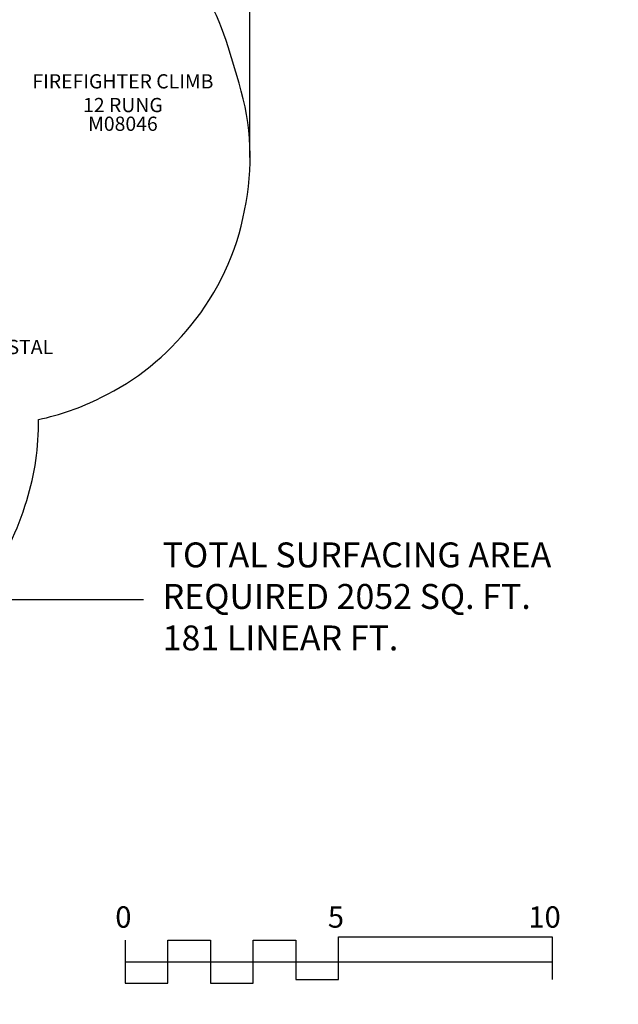
# Model space of a CAD drawing. Units: inches. Extents: x -69 to 877, y -76 to 444.
# Drawn here: x 709 to 877, y -76 to 201 of the extents above; entities that cross this region are included whole.
import ezdxf

# ---------------------------------------------------------------- set-up
doc = ezdxf.new("R2010")
doc.units = ezdxf.units.IN
doc.header["$LTSCALE"] = 12
doc.header["$MEASUREMENT"] = 0
for name, color, linetype in [('14', 2, 'Continuous'), ('2', 7, 'Continuous'), ('20', 7, 'Continuous'), ('33', 20, 'Continuous'), ('8', 7, 'Continuous')]:
    doc.layers.add(name, color=color, linetype=linetype)
doc.styles.add('NORMAL', font='simplex')
doc.styles.get("Standard").update_dxf_attribs({"font": 'romans.shx'})
doc.dimstyles.get("Standard").update_dxf_attribs({"dimscale": 60, "dimtxt": 0.0833, "dimasz": 0.0833, "dimexe": 0.0833, "dimexo": 0.04, "dimgap": 0.09, "dimtad": 0, "dimtih": 1, "dimtoh": 1, "dimdec": 4, "dimzin": 1, "dimdsep": 46, "dimlunit": 4, "dimtxsty": 'Standard', "dimcen": 0.09, "dimclrt": 150, "dimadec": 4, "dimazin": 0, "dimtfac": 1, "dimtdec": 0, "dimtofl": 0, "dimtmove": 0, "dimatfit": 3, "dimfxl": 1, "dimtolj": 1, "dimtzin": 0, "dimarcsym": 0})

# ---------------------------------------------------------------- blocks, each defined once
blk = doc.blocks.new('*D39')
at = {"layer": '33', "color": 0, "lineweight": -2, "transparency": 16777216}
for p, q in [((-18.36, 208.29), (-18.36, 443.69)), ((773.21, 161.83), (773.21, 443.69)), ((-13.36, 438.69), (353.46, 438.69)), ((768.21, 438.69), (401.4, 438.69))]:
    blk.add_line(p, q, dxfattribs=at)
at = {"layer": '33', "color": 0, "transparency": 16777216}
for points in [[(-13.36, 439.52), (-13.36, 437.86), (-18.36, 438.69)], [(768.21, 439.52), (768.21, 437.86), (773.21, 438.69)]]:
    blk.add_solid(points, dxfattribs=at)
at = {"layer": '33', "color": 150, "transparency": 16777216, "insert": (377.43, 438.69), "char_height": 7.5, "attachment_point": 5}
blk.add_mtext('\\A1;66\'-0"', dxfattribs=at)

msp = doc.modelspace()

# ---------------------------------------------------------------- linework, layer by layer
at = {"layer": '14'}
msp.add_lwpolyline([(520.43, -65.37, 0.138884), (558.18, -76.07), (558.55, -76.07, 0.138884), (596.31, -65.37), (617.82, -52.12, 0.132406), (643.51, -24.84), (645.26, -21.59, 0.042573), (650.11, -10.35), (660.14, -1.2, 0.011559), (662.55, 1.1), (664.77, 3.32, 0.01485), (667.71, 6.43), (695.4, 37.63), (698.22, 41.27, 0.089149), (709.99, 63.86), (710.5, 65.49, 0.080303), (713.76, 88.24, 0.064992), (731.34, 94.42, 0.11387), (756.6, 114.68, 0.125688), (771.7, 146.96, 0.12624), (770.15, 182.71), (767.04, 192.98, 0.104044), (752.79, 218.97)], format="xyb", dxfattribs=at)
at = {"layer": '2'}
for points in [[(738.12, -58.09), (738.12, -70.09), (750.12, -70.09), (750.12, -58.09), (762.12, -58.09), (762.12, -70.09), (774.12, -70.09), (774.12, -58.09), (786.12, -58.09), (786.12, -69.09), (798.12, -69.09), (798.12, -57.09), (858.12, -57.09), (858.12, -69.09)], [(738.12, -64.09), (858.12, -64.09)]]:
    msp.add_lwpolyline(points, dxfattribs=at)

# ---------------------------------------------------------------- texts
for s, p in [('0', (735.37, -54.54)), ('5', (795.09, -54.54)), ('10', (851.42, -54.54))]:
    msp.add_text(s, height=6, dxfattribs=at).set_placement(p)
at = {"layer": '2', "color": 150, "insert": (748.68, 37.63), "char_height": 7, "attachment_point": 4}
msp.add_mtext('TOTAL SURFACING AREA\\PREQUIRED 2052 SQ. FT.\\P181 LINEAR FT.', dxfattribs=at)
at = {"layer": '20', "insert": (737.51, 173.35), "char_height": 4, "width": 117.3365, "attachment_point": 2, "style": 'NORMAL'}
msp.add_mtext('\\pt76;M08046', dxfattribs=at)
at = {"layer": '8', "char_height": 4, "width": 117.3365, "attachment_point": 8, "style": 'NORMAL'}
for s, insert in [('FIREFIGHTER CLIMB\\P12 RUNG', (737.51, 173.35)), ('PLAYPOD PEDESTAL', (692.13, 105.38))]:
    msp.add_mtext(s, dxfattribs=dict(at, insert=insert))

# ---------------------------------------------------------------- dimensions: what is measured, and where the dimension line sits
at = {"layer": '33'}
dim = msp.add_linear_dim(base=(773.21, 438.69), p1=(-18.36, 205.89), p2=(773.21, 159.43), dimstyle='Standard', override={"dimtxt": 0.125, "dimdec": 0, "dimsah": 1}, dxfattribs=at)
dim.commit()
dim.dimension.update_dxf_attribs({"geometry": '*D39', "text_midpoint": (377.43, 438.69)})

# ---------------------------------------------------------------- leaders
at = {"layer": '2', "annotation_type": 0, "has_hookline": 1, "hookline_direction": 0, "text_width": 128}
msp.add_leader([(695.4, 37.63), (743.28, 37.63)], dimstyle='Standard', dxfattribs=at)

doc.saveas('drawing.dxf')
